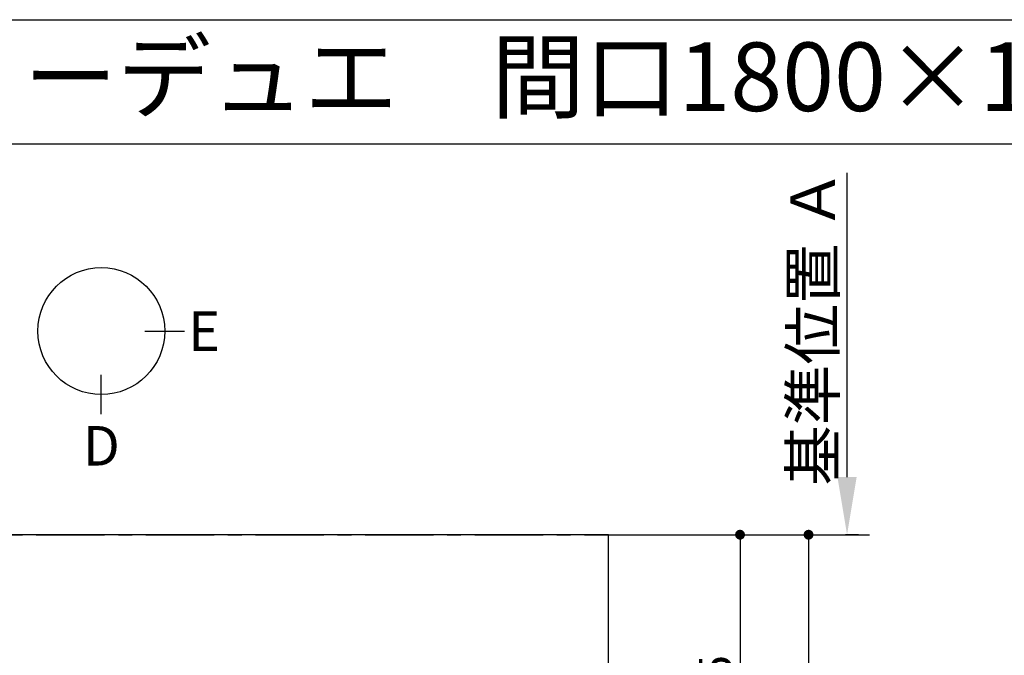
# Model space of a CAD drawing. Extents: x 56059 to 82181, y 210 to 8610.
# Drawn here: x 57581 to 59377, y 7451 to 8610 of the extents above; entities that cross this region are included whole.
import ezdxf
from ezdxf.enums import TextEntityAlignment as Align

# ---------------------------------------------------------------- set-up
doc = ezdxf.new("R2010")
doc.units = 0
doc.header["$LTSCALE"] = 50
doc.header["$MEASUREMENT"] = 0
doc.linetypes.add('CENTER', pattern=[2, 1.25, -0.25, 0.25, -0.25])
doc.layers.get('0').update_dxf_attribs({"linetype": 'CONTINUOUS'})
for name, color, linetype in [('111-壁仕上', 3, 'CONTINUOUS'), ('126-甲板', 2, 'CONTINUOUS'), ('160-文字', 254, 'CONTINUOUS'), ('166-寸法B', 11, 'CONTINUOUS'), ('190-図面外枠', 5, 'CONTINUOUS')]:
    doc.layers.add(name, color=color, linetype=linetype)
doc.styles.add('KH001', font='txt')
doc.dimstyles.new('KH1xx030', dxfattribs={"dimscale": 30, "dimtxt": 2, "dimasz": 0.6, "dimexe": 0.3, "dimexo": 1.2, "dimgap": 0.5, "dimtad": 3, "dimdec": 1, "dimdsep": 46, "dimlunit": 6, "dimtxsty": 'KH001', "dimblk": 'DOT', "dimcen": 1, "dimdle": 1, "dimclrd": 256, "dimclre": 256, "dimclrt": 256, "dimadec": 0, "dimazin": 0, "dimtfac": 1, "dimtdec": 1, "dimtix": 1, "dimtmove": 2, "dimatfit": 3, "dimldrblk": 'CLOSEDBLANK', "dimfxl": 1, "dimtolj": 1, "dimtzin": 0, "dimlwd": -1, "dimlwe": -1, "dimarcsym": 0})

# ---------------------------------------------------------------- blocks, each defined once
blk = doc.blocks.new('_Dot')
at = {"color": 0, "linetype": 'ByBlock', "lineweight": -2}
blk.add_line((-0.5, 0), (-1, 0), dxfattribs=at)
at = {"color": 0, "linetype": 'ByBlock', "const_width": 0.5}
blk.add_lwpolyline([(-0.25, 0, 1), (0.25, 0, 1)], format="xyb", close=True, dxfattribs=at)
blk = doc.blocks.new('*D8')
at = {"layer": '166-寸法B', "transparency": 16777216}
for p, q in [((58888.2, 7670.6), (58886.4, 7670.6)), ((58895.4, 7652.6), (58895.4, 7113.6)), ((58691.4, 7095.6), (58904.4, 7095.6))]:
    blk.add_line(p, q, dxfattribs=at)
at = {"layer": '166-寸法B', "transparency": 16777216, "xscale": 18, "yscale": 18, "zscale": 18}
for p, rotation in [((58895.4, 7670.6), 90), ((58895.4, 7095.6), 270)]:
    blk.add_blockref('_Dot', p, dxfattribs=dict(at, rotation=rotation))
at = {"layer": '166-寸法B', "transparency": 16777216, "insert": (58850.4, 7383.1), "char_height": 60, "attachment_point": 5, "rotation": 90, "style": 'KH001'}
blk.add_mtext('\\A1;575', dxfattribs=at)
blk = doc.blocks.new('_ClosedBlank')
at = {"color": 0, "linetype": 'ByBlock', "lineweight": -2}
for p, q in [((-1, 0.167), (0, 0)), ((-1, 0.167), (-1, -0.167)), ((0, 0), (-1, -0.167))]:
    blk.add_line(p, q, dxfattribs=at)
blk = doc.blocks.new('*D12')
at = {"layer": '166-寸法B', "transparency": 16777216}
for p, q in [((59090.6, 7775.6), (59090.6, 8330.1)), ((59111.7, 7670.6), (59087.6, 7670.6))]:
    blk.add_line(p, q, dxfattribs=at)
blk.add_solid([(59073.1, 7775.6), (59108.1, 7775.6), (59090.6, 7670.6)], dxfattribs=at)
at = {"layer": '166-寸法B', "transparency": 16777216, "insert": (59028.1, 8048.4), "char_height": 81, "attachment_point": 5, "rotation": 90, "style": 'KH001'}
blk.add_mtext('\\A1;基準位置 Ａ', dxfattribs=at)
blk = doc.blocks.new('_None')
blk = doc.blocks.new('*D115')
at = {"layer": '166-寸法B', "transparency": 16777216}
for p, q in [((58691.4, 7670.6), (59029.4, 7670.6)), ((59020.4, 7652.6), (59020.4, 6588.6)), ((58691.4, 6570.6), (59029.4, 6570.6))]:
    blk.add_line(p, q, dxfattribs=at)
at = {"layer": '166-寸法B', "transparency": 16777216, "xscale": 18, "yscale": 18, "zscale": 18}
for p, rotation in [((59020.4, 7670.6), 90), ((59020.4, 6570.6), 270)]:
    blk.add_blockref('_Dot', p, dxfattribs=dict(at, rotation=rotation))
at = {"layer": '166-寸法B', "transparency": 16777216, "insert": (58971.6, 7120.6), "char_height": 60, "attachment_point": 5, "rotation": 90, "style": 'KH001'}
blk.add_mtext('\\A1;1,100', dxfattribs=at)

msp = doc.modelspace()

# ---------------------------------------------------------------- linework, layer by layer
at = {"layer": '111-壁仕上', "color": 253, "linetype": 'CENTER', "ltscale": 2}
msp.add_line((56811.39, 7670.64), (59131.8, 7670.64), dxfattribs=at)
at = {"layer": '126-甲板'}
msp.add_lwpolyline([(58655.39, 7670.64), (56811.39, 7670.64), (56811.39, 6570.64), (58655.39, 6570.64)], close=True, dxfattribs=at)
at = {"layer": '166-寸法B'}
for p, q in [((57809.99, 8041.82), (57881.99, 8041.82)), ((57730.31, 7890.14), (57730.31, 7962.14))]:
    msp.add_line(p, q, dxfattribs=at)
msp.add_circle((57730.31, 8041.82), 115.68, dxfattribs=at)
at = {"layer": '190-図面外枠'}
msp.add_line((56058.53, 8609.6), (68207.35, 8609.6), dxfattribs=at)
msp.add_lwpolyline([(56058.53, 8383.56), (68207.35, 8383.56)], dxfattribs=at)

# ---------------------------------------------------------------- texts
at = {"layer": '160-文字', "style": 'KH001'}
msp.add_text('キッチン カウンターデュエ\u3000間口1800×1800\u3000Ｒ（右シンク）加熱機器背面壁+シンクアイランド プラン図', height=125, dxfattribs=at).set_placement((56186.77, 8505.56), align=Align.MIDDLE_LEFT)
at = {"layer": '166-寸法B', "char_height": 72, "attachment_point": 5, "style": 'KH001'}
for s, insert in [('{\\fArial|b0|i0|c0|p32;E}', (57918.08, 8041.82)), ('{\\fArial|b0|i0|c0|p32;D}', (57730.31, 7832.74))]:
    msp.add_mtext(s, dxfattribs=dict(at, insert=insert))

# ---------------------------------------------------------------- dimensions: what is measured, and where the dimension line sits
at = {"layer": '166-寸法B'}
dim = msp.add_linear_dim(base=(59090.6, 8321.08), p1=(59141.73, 7670.64), p2=(59281.07, 8321.08), angle=270, text='基準位置 Ａ', dimstyle='KH1xx030', override={"dimtxt": 2.7, "dimasz": 3.5, "dimexe": 0.1, "dimexo": 1, "dimblk2": 'None', "dimsah": 1, "dimdle": 0.3, "dimse2": 1}, dxfattribs=at)
dim.commit()
dim.dimension.update_dxf_attribs({"geometry": '*D12', "text_midpoint": (59028.11, 8048.36)})
for base, p1, p2, picture, middle in [((58895.39, 7095.64), (58924.19, 7670.64), (58655.39, 7095.64), '*D8', (58850.39, 7383.14)), ((59020.41, 6570.64), (58655.39, 7670.64), (58655.39, 6570.64), '*D115', (58971.61, 7120.64))]:
    dim = msp.add_linear_dim(base=base, p1=p1, p2=p2, angle=90, dimstyle='KH1xx030', dxfattribs=at)
    dim.commit()
    dim.dimension.update_dxf_attribs({"geometry": picture, "text_midpoint": middle})

doc.saveas('drawing.dxf')
